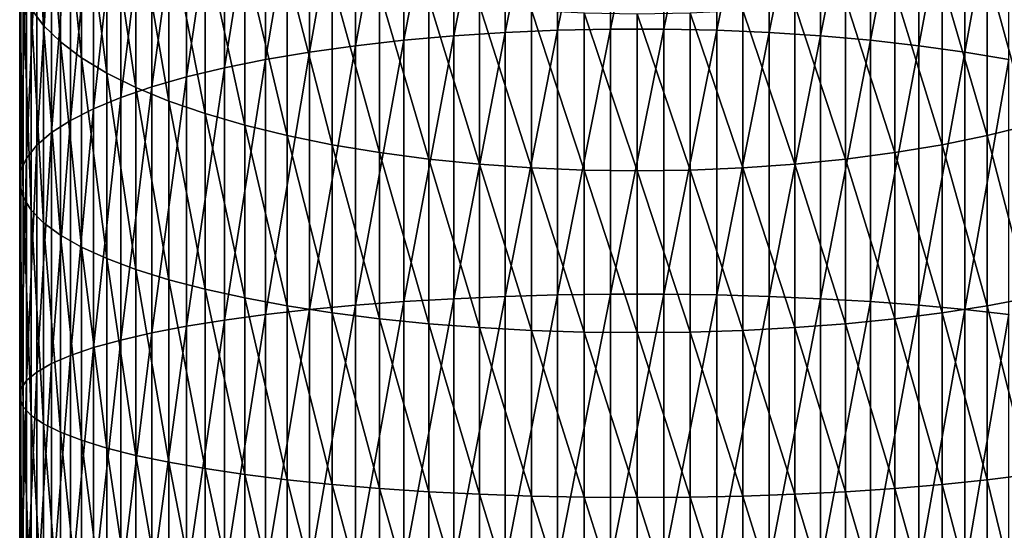
# Model space of a CAD drawing. Extents: x -135 to 135, y -176 to 35.
# Drawn here: x -10 to 6, y -38 to -30 of the extents above; entities that cross this region are included whole.
import ezdxf

# ---------------------------------------------------------------- set-up
doc = ezdxf.new("R2010")
doc.units = 0
doc.header["$MEASUREMENT"] = 0
doc.layers.add('L3', color=7, linetype='Continuous')

msp = doc.modelspace()

# ---------------------------------------------------------------- linework, layer by layer
at = {"layer": 'L3', "color": 7}
for points in [[(-1.287482, -30.0097, 142.2975), (-1.287482, -25.81795, 141.0496), (-2.135209, -30.04588, 142.1547)], [(-2.135209, -30.04588, 142.1547), (-1.287482, -25.81795, 141.0496), (-2.135209, -25.86581, 140.9102)], [(-0.430222, -29.99154, 142.3692), (-0.430222, -25.79393, 141.1196), (-1.287482, -30.0097, 142.2975)], [(-1.287482, -30.0097, 142.2975), (-0.430222, -25.79393, 141.1196), (-1.287482, -25.81795, 141.0496)], [(0.430222, -29.99154, 142.3692), (0.430222, -25.79393, 141.1196), (-0.430222, -29.99154, 142.3692)], [(-0.430222, -29.99154, 142.3692), (0.430222, -25.79393, 141.1196), (-0.430222, -25.79393, 141.1196)], [(0.430222, -29.99154, 142.3692), (1.287482, -25.81795, 141.0496), (0.430222, -25.79393, 141.1196)], [(1.287482, -30.0097, 142.2975), (1.287482, -25.81795, 141.0496), (0.430222, -29.99154, 142.3692)], [(1.287482, -30.0097, 142.2975), (2.135209, -25.86581, 140.9102), (1.287482, -25.81795, 141.0496)], [(-2.967128, -30.09982, 141.9417), (-2.967128, -25.93715, 140.7024), (-3.77708, -30.17111, 141.6601)], [(-3.77708, -30.17111, 141.6601), (-2.967128, -25.93715, 140.7024), (-3.77708, -26.03145, 140.4277)], [(-2.135209, -30.04588, 142.1547), (-2.135209, -25.86581, 140.9102), (-2.967128, -30.09982, 141.9417)], [(-2.967128, -30.09982, 141.9417), (-2.135209, -25.86581, 140.9102), (-2.967128, -25.93715, 140.7024)], [(2.135209, -30.04588, 142.1547), (2.135209, -25.86581, 140.9102), (1.287482, -30.0097, 142.2975)], [(2.135209, -30.04588, 142.1547), (2.967128, -25.93715, 140.7024), (2.135209, -25.86581, 140.9102)], [(2.967128, -30.09982, 141.9417), (2.967128, -25.93715, 140.7024), (2.135209, -30.04588, 142.1547)], [(2.967128, -30.09982, 141.9417), (3.77708, -26.03145, 140.4277), (2.967128, -25.93715, 140.7024)], [(-3.77708, -30.17111, 141.6601), (-3.77708, -26.03145, 140.4277), (-4.559067, -30.25923, 141.3121)], [(-4.559067, -30.25923, 141.3121), (-3.77708, -26.03145, 140.4277), (-4.559067, -26.14801, 140.0882)], [(3.77708, -30.17111, 141.6601), (3.77708, -26.03145, 140.4277), (2.967128, -30.09982, 141.9417)], [(3.77708, -30.17111, 141.6601), (4.559067, -26.14801, 140.0882), (3.77708, -26.03145, 140.4277)], [(-5.3073, -30.36353, 140.9003), (-5.3073, -26.28596, 139.6863), (-6.01624, -30.48324, 140.4276)], [(-6.01624, -30.48324, 140.4276), (-5.3073, -26.28596, 139.6863), (-6.01624, -26.44429, 139.2251)], [(-4.559067, -30.25923, 141.3121), (-4.559067, -26.14801, 140.0882), (-5.3073, -30.36353, 140.9003)], [(-5.3073, -30.36353, 140.9003), (-4.559067, -26.14801, 140.0882), (-5.3073, -26.28596, 139.6863)], [(4.559067, -30.25923, 141.3121), (4.559067, -26.14801, 140.0882), (3.77708, -30.17111, 141.6601)], [(4.559067, -30.25923, 141.3121), (5.3073, -26.28596, 139.6863), (4.559067, -26.14801, 140.0882)], [(5.3073, -30.36353, 140.9003), (5.3073, -26.28596, 139.6863), (4.559067, -30.25923, 141.3121)], [(5.3073, -30.36353, 140.9003), (6.01624, -26.44429, 139.2251), (5.3073, -26.28596, 139.6863)], [(-6.01624, -30.48324, 140.4276), (-6.01624, -26.44429, 139.2251), (-6.680639, -30.61746, 139.8976)], [(-6.680639, -30.61746, 139.8976), (-6.01624, -26.44429, 139.2251), (-6.680639, -26.62182, 138.708)], [(6.01624, -30.48324, 140.4276), (6.01624, -26.44429, 139.2251), (5.3073, -30.36353, 140.9003)], [(-9.813065, -29.66281, 129.8499), (-9.813065, -26.50017, 128.6158), (-9.611297, -29.93441, 129.0588)], [(-9.611297, -29.93441, 129.0588), (-9.813065, -26.50017, 128.6158), (-9.611297, -26.83617, 127.8498)], [(-6.680639, -30.61746, 139.8976), (-6.680639, -26.62182, 138.708), (-7.295575, -30.7652, 139.3141)], [(-7.295575, -30.7652, 139.3141), (-6.680639, -26.62182, 138.708), (-7.295575, -26.81724, 138.1388)], [(-9.611297, -29.93441, 129.0588), (-9.611297, -26.83617, 127.8498), (-9.338372, -30.19937, 128.287)], [(-9.338372, -30.19937, 128.287), (-9.611297, -26.83617, 127.8498), (-9.338372, -27.16395, 127.1025)], [(-7.295575, -30.7652, 139.3141), (-7.295575, -26.81724, 138.1388), (-7.856498, -30.92538, 138.6816)], [(-7.856498, -30.92538, 138.6816), (-7.295575, -26.81724, 138.1388), (-7.856498, -27.0291, 137.5216)], [(-7.856498, -30.92538, 138.6816), (-7.856498, -27.0291, 137.5216), (-8.359254, -31.09679, 138.0047)], [(-8.359254, -31.09679, 138.0047), (-7.856498, -27.0291, 137.5216), (-8.359254, -27.25583, 136.8612)], [(-9.338372, -30.19937, 128.287), (-9.338372, -27.16395, 127.1025), (-8.996309, -30.45573, 127.5402)], [(-8.996309, -30.45573, 127.5402), (-9.338372, -27.16395, 127.1025), (-8.996309, -27.48111, 126.3795)], [(-8.359254, -31.09679, 138.0047), (-8.359254, -27.25583, 136.8612), (-8.800122, -31.27819, 137.2884)], [(-8.800122, -31.27819, 137.2884), (-8.359254, -27.25583, 136.8612), (-8.800122, -27.49576, 136.1623)], [(-8.800122, -31.27819, 137.2884), (-8.800122, -27.49576, 136.1623), (-9.175836, -31.46821, 136.538)], [(-9.175836, -31.46821, 136.538), (-8.800122, -27.49576, 136.1623), (-9.175836, -27.7471, 135.4302)], [(-8.996309, -30.45573, 127.5402), (-8.996309, -27.48111, 126.3795), (-8.58764, -30.70159, 126.824)], [(-8.58764, -30.70159, 126.824), (-8.996309, -27.48111, 126.3795), (-8.58764, -27.78527, 125.6861)], [(-9.175836, -31.46821, 136.538), (-9.175836, -27.7471, 135.4302), (-9.483616, -31.66547, 135.7591)], [(-9.483616, -31.66547, 135.7591), (-9.175836, -27.7471, 135.4302), (-9.483616, -28.008, 134.6702)], [(-8.58764, -30.70159, 126.824), (-8.58764, -27.78527, 125.6861), (-8.11539, -30.93514, 126.1438)], [(-8.11539, -30.93514, 126.1438), (-8.58764, -27.78527, 125.6861), (-8.11539, -28.0742, 125.0274)], [(-9.483616, -31.66547, 135.7591), (-9.483616, -28.008, 134.6702), (-9.721182, -31.86848, 134.9574)], [(-9.721182, -31.86848, 134.9574), (-9.483616, -28.008, 134.6702), (-9.721182, -28.27653, 133.888)], [(-8.11539, -30.93514, 126.1438), (-8.11539, -28.0742, 125.0274), (-7.583058, -31.15464, 125.5044)], [(-7.583058, -31.15464, 125.5044), (-8.11539, -28.0742, 125.0274), (-7.583058, -28.34575, 124.4083)], [(-9.721182, -31.86848, 134.9574), (-9.721182, -28.27653, 133.888), (-9.886776, -32.07576, 134.1389)], [(-9.886776, -32.07576, 134.1389), (-9.721182, -28.27653, 133.888), (-9.886776, -28.55069, 133.0894)], [(-7.583058, -31.15464, 125.5044), (-7.583058, -28.34575, 124.4083), (-6.994583, -31.35846, 124.9106)], [(-6.994583, -31.35846, 124.9106), (-7.583058, -28.34575, 124.4083), (-6.994583, -28.59791, 123.8335)], [(-9.886776, -32.07576, 134.1389), (-9.886776, -28.55069, 133.0894), (-9.979172, -32.28576, 133.3096)], [(-9.979172, -32.28576, 133.3096), (-9.886776, -28.55069, 133.0894), (-9.979172, -28.82846, 132.2803)], [(-6.994583, -31.35846, 124.9106), (-6.994583, -28.59791, 123.8335), (-6.354323, -31.54511, 124.367)], [(-6.354323, -31.54511, 124.367), (-6.994583, -28.59791, 123.8335), (-6.354323, -28.82881, 123.307)], [(-9.979172, -32.28576, 133.3096), (-9.979172, -28.82846, 132.2803), (-9.997685, -32.49694, 132.4756)], [(-9.997685, -32.49694, 132.4756), (-9.979172, -28.82846, 132.2803), (-9.997685, -29.10778, 131.4666)], [(-6.354323, -31.54511, 124.367), (-6.354323, -28.82881, 123.307), (-5.667018, -31.7132, 123.8773)], [(-5.667018, -31.7132, 123.8773), (-6.354323, -28.82881, 123.307), (-5.667018, -29.03676, 122.833)], [(6.354323, -31.54511, 124.367), (5.667018, -29.03676, 122.833), (6.354323, -28.82881, 123.307)], [(-9.997685, -32.49694, 132.4756), (-9.997685, -29.10778, 131.4666), (-9.942179, -32.70773, 131.6433)], [(-9.942179, -32.70773, 131.6433), (-9.997685, -29.10778, 131.4666), (-9.942179, -29.38659, 130.6545)], [(-5.667018, -31.7132, 123.8773), (-5.667018, -29.03676, 122.833), (-4.937755, -31.86148, 123.4454)], [(-4.937755, -31.86148, 123.4454), (-5.667018, -29.03676, 122.833), (-4.937755, -29.2202, 122.4148)], [(5.667018, -31.7132, 123.8773), (4.937755, -29.2202, 122.4148), (5.667018, -29.03676, 122.833)], [(5.667018, -31.7132, 123.8773), (5.667018, -29.03676, 122.833), (6.354323, -31.54511, 124.367)], [(-4.937755, -31.86148, 123.4454), (-4.937755, -29.2202, 122.4148), (-4.171936, -31.98885, 123.0744)], [(-4.171936, -31.98885, 123.0744), (-4.937755, -29.2202, 122.4148), (-4.171936, -29.37778, 122.0555)], [(4.937755, -31.86148, 123.4454), (4.171936, -29.37778, 122.0555), (4.937755, -29.2202, 122.4148)], [(4.937755, -31.86148, 123.4454), (4.937755, -29.2202, 122.4148), (5.667018, -31.7132, 123.8773)], [(-9.942179, -32.70773, 131.6433), (-9.942179, -29.38659, 130.6545), (-9.813065, -32.91656, 130.8186)], [(-9.813065, -32.91656, 130.8186), (-9.942179, -29.38659, 130.6545), (-9.813065, -29.66281, 129.8499)], [(-4.171936, -31.98885, 123.0744), (-4.171936, -29.37778, 122.0555), (-3.375229, -32.09437, 122.767)], [(-3.375229, -32.09437, 122.767), (-4.171936, -29.37778, 122.0555), (-3.375229, -29.50833, 121.7579)], [(4.171936, -31.98885, 123.0744), (3.375229, -29.50833, 121.7579), (4.171936, -29.37778, 122.0555)], [(4.171936, -31.98885, 123.0744), (4.171936, -29.37778, 122.0555), (4.937755, -31.86148, 123.4454)], [(-3.375229, -32.09437, 122.767), (-3.375229, -29.50833, 121.7579), (-2.553533, -32.17727, 122.5255)], [(-2.553533, -32.17727, 122.5255), (-3.375229, -29.50833, 121.7579), (-2.553533, -29.61088, 121.5241)], [(-2.553533, -32.17727, 122.5255), (-2.553533, -29.61088, 121.5241), (-1.712931, -32.23693, 122.3518)], [(-1.712931, -32.23693, 122.3518), (-2.553533, -29.61088, 121.5241), (-1.712931, -29.68468, 121.3559)], [(2.553533, -32.17727, 122.5255), (1.712931, -29.68468, 121.3559), (2.553533, -29.61088, 121.5241)], [(3.375229, -32.09437, 122.767), (2.553533, -29.61088, 121.5241), (3.375229, -29.50833, 121.7579)], [(2.553533, -32.17727, 122.5255), (2.553533, -29.61088, 121.5241), (3.375229, -32.09437, 122.767)], [(3.375229, -32.09437, 122.767), (3.375229, -29.50833, 121.7579), (4.171936, -31.98885, 123.0744)], [(-9.813065, -32.91656, 130.8186), (-9.813065, -29.66281, 129.8499), (-9.611297, -33.1219, 130.0077)], [(-9.611297, -33.1219, 130.0077), (-9.813065, -29.66281, 129.8499), (-9.611297, -29.93441, 129.0588)], [(-1.712931, -32.23693, 122.3518), (-1.712931, -29.68468, 121.3559), (-0.859648, -32.2729, 122.247)], [(-0.859648, -32.2729, 122.247), (-1.712931, -29.68468, 121.3559), (-0.859648, -29.72918, 121.2544)], [(0, -32.28492, 122.212), (-0.859648, -32.2729, 122.247), (-0.859648, -29.72918, 121.2544)], [(0, -32.28492, 122.212), (-0.859648, -29.72918, 121.2544), (0, -29.74405, 121.2205)], [(0.859648, -32.2729, 122.247), (0, -29.74405, 121.2205), (0.859648, -29.72918, 121.2544)], [(0, -32.28492, 122.212), (0, -29.74405, 121.2205), (0.859648, -32.2729, 122.247)], [(1.712931, -32.23693, 122.3518), (0.859648, -29.72918, 121.2544), (1.712931, -29.68468, 121.3559)], [(0.859648, -32.2729, 122.247), (0.859648, -29.72918, 121.2544), (1.712931, -32.23693, 122.3518)], [(1.712931, -32.23693, 122.3518), (1.712931, -29.68468, 121.3559), (2.553533, -32.17727, 122.5255)], [(-9.611297, -33.1219, 130.0077), (-9.611297, -29.93441, 129.0588), (-9.338372, -33.32222, 129.2167)], [(-9.338372, -33.32222, 129.2167), (-9.611297, -29.93441, 129.0588), (-9.338372, -30.19937, 128.287)], [(-2.967128, -34.35061, 142.833), (-2.967128, -30.09982, 141.9417), (-3.77708, -34.39841, 142.5465)], [(-3.77708, -34.39841, 142.5465), (-2.967128, -30.09982, 141.9417), (-3.77708, -30.17111, 141.6601)], [(-2.135209, -34.31445, 143.0497), (-2.135209, -30.04588, 142.1547), (-2.967128, -34.35061, 142.833)], [(-2.967128, -34.35061, 142.833), (-2.135209, -30.04588, 142.1547), (-2.967128, -30.09982, 141.9417)], [(-1.287482, -34.29019, 143.1951), (-1.287482, -30.0097, 142.2975), (-2.135209, -34.31445, 143.0497)], [(-2.135209, -34.31445, 143.0497), (-1.287482, -30.0097, 142.2975), (-2.135209, -30.04588, 142.1547)], [(-0.430222, -34.27801, 143.268), (-0.430222, -29.99154, 142.3692), (-1.287482, -34.29019, 143.1951)], [(-1.287482, -34.29019, 143.1951), (-0.430222, -29.99154, 142.3692), (-1.287482, -30.0097, 142.2975)], [(0.430222, -34.27801, 143.268), (0.430222, -29.99154, 142.3692), (-0.430222, -34.27801, 143.268)], [(-0.430222, -34.27801, 143.268), (0.430222, -29.99154, 142.3692), (-0.430222, -29.99154, 142.3692)], [(0.430222, -34.27801, 143.268), (1.287482, -30.0097, 142.2975), (0.430222, -29.99154, 142.3692)], [(1.287482, -34.29019, 143.1951), (1.287482, -30.0097, 142.2975), (0.430222, -34.27801, 143.268)], [(1.287482, -34.29019, 143.1951), (2.135209, -30.04588, 142.1547), (1.287482, -30.0097, 142.2975)], [(2.135209, -34.31445, 143.0497), (2.135209, -30.04588, 142.1547), (1.287482, -34.29019, 143.1951)], [(2.135209, -34.31445, 143.0497), (2.967128, -30.09982, 141.9417), (2.135209, -30.04588, 142.1547)], [(2.967128, -34.35061, 142.833), (2.967128, -30.09982, 141.9417), (2.135209, -34.31445, 143.0497)], [(2.967128, -34.35061, 142.833), (3.77708, -30.17111, 141.6601), (2.967128, -30.09982, 141.9417)], [(-9.338372, -33.32222, 129.2167), (-9.338372, -30.19937, 128.287), (-8.996309, -33.51604, 128.4513)], [(-8.996309, -33.51604, 128.4513), (-9.338372, -30.19937, 128.287), (-8.996309, -30.45573, 127.5402)], [(-4.559067, -34.45749, 142.1924), (-4.559067, -30.25923, 141.3121), (-5.3073, -34.52742, 141.7733)], [(-5.3073, -34.52742, 141.7733), (-4.559067, -30.25923, 141.3121), (-5.3073, -30.36353, 140.9003)], [(-3.77708, -34.39841, 142.5465), (-3.77708, -30.17111, 141.6601), (-4.559067, -34.45749, 142.1924)], [(-4.559067, -34.45749, 142.1924), (-3.77708, -30.17111, 141.6601), (-4.559067, -30.25923, 141.3121)], [(3.77708, -34.39841, 142.5465), (3.77708, -30.17111, 141.6601), (2.967128, -34.35061, 142.833)], [(3.77708, -34.39841, 142.5465), (4.559067, -30.25923, 141.3121), (3.77708, -30.17111, 141.6601)], [(4.559067, -34.45749, 142.1924), (4.559067, -30.25923, 141.3121), (3.77708, -34.39841, 142.5465)], [(4.559067, -34.45749, 142.1924), (5.3073, -30.36353, 140.9003), (4.559067, -30.25923, 141.3121)], [(-5.3073, -34.52742, 141.7733), (-5.3073, -30.36353, 140.9003), (-6.01624, -34.60769, 141.2924)], [(-6.01624, -34.60769, 141.2924), (-5.3073, -30.36353, 140.9003), (-6.01624, -30.48324, 140.4276)], [(5.3073, -34.52742, 141.7733), (5.3073, -30.36353, 140.9003), (4.559067, -34.45749, 142.1924)], [(5.3073, -34.52742, 141.7733), (6.01624, -30.48324, 140.4276), (5.3073, -30.36353, 140.9003)], [(-8.996309, -33.51604, 128.4513), (-8.996309, -30.45573, 127.5402), (-8.58764, -33.70192, 127.7173)], [(-8.58764, -33.70192, 127.7173), (-8.996309, -30.45573, 127.5402), (-8.58764, -30.70159, 126.824)], [(-6.01624, -34.60769, 141.2924), (-6.01624, -30.48324, 140.4276), (-6.680639, -34.69768, 140.7531)], [(-6.680639, -34.69768, 140.7531), (-6.01624, -30.48324, 140.4276), (-6.680639, -30.61746, 139.8976)], [(6.01624, -34.60769, 141.2924), (6.01624, -30.48324, 140.4276), (5.3073, -34.52742, 141.7733)], [(-8.58764, -33.70192, 127.7173), (-8.58764, -30.70159, 126.824), (-8.11539, -33.87849, 127.02)], [(-8.11539, -33.87849, 127.02), (-8.58764, -30.70159, 126.824), (-8.11539, -30.93514, 126.1438)], [(-7.295575, -34.79674, 140.1595), (-7.295575, -30.7652, 139.3141), (-7.856498, -34.90413, 139.5159)], [(-7.856498, -34.90413, 139.5159), (-7.295575, -30.7652, 139.3141), (-7.856498, -30.92538, 138.6816)], [(-6.680639, -34.69768, 140.7531), (-6.680639, -30.61746, 139.8976), (-7.295575, -34.79674, 140.1595)], [(-7.295575, -34.79674, 140.1595), (-6.680639, -30.61746, 139.8976), (-7.295575, -30.7652, 139.3141)], [(-7.856498, -34.90413, 139.5159), (-7.856498, -30.92538, 138.6816), (-8.359254, -35.01907, 138.8271)], [(-8.359254, -35.01907, 138.8271), (-7.856498, -30.92538, 138.6816), (-8.359254, -31.09679, 138.0047)], [(-8.11539, -33.87849, 127.02), (-8.11539, -30.93514, 126.1438), (-7.583058, -34.04444, 126.3647)], [(-7.583058, -34.04444, 126.3647), (-8.11539, -30.93514, 126.1438), (-7.583058, -31.15464, 125.5044)], [(-8.359254, -35.01907, 138.8271), (-8.359254, -31.09679, 138.0047), (-8.800122, -35.14069, 138.0983)], [(-8.800122, -35.14069, 138.0983), (-8.359254, -31.09679, 138.0047), (-8.800122, -31.27819, 137.2884)], [(-7.583058, -34.04444, 126.3647), (-7.583058, -31.15464, 125.5044), (-6.994583, -34.19854, 125.7562)], [(-6.994583, -34.19854, 125.7562), (-7.583058, -31.15464, 125.5044), (-6.994583, -31.35846, 124.9106)], [(-8.800122, -35.14069, 138.0983), (-8.800122, -31.27819, 137.2884), (-9.175836, -35.2681, 137.3347)], [(-9.175836, -35.2681, 137.3347), (-8.800122, -31.27819, 137.2884), (-9.175836, -31.46821, 136.538)], [(-6.994583, -34.19854, 125.7562), (-6.994583, -31.35846, 124.9106), (-6.354323, -34.33966, 125.1989)], [(-6.354323, -34.33966, 125.1989), (-6.994583, -31.35846, 124.9106), (-6.354323, -31.54511, 124.367)], [(-9.175836, -35.2681, 137.3347), (-9.175836, -31.46821, 136.538), (-9.483616, -35.40035, 136.5422)], [(-9.483616, -35.40035, 136.5422), (-9.175836, -31.46821, 136.538), (-9.483616, -31.66547, 135.7591)], [(-6.354323, -34.33966, 125.1989), (-6.354323, -31.54511, 124.367), (-5.667018, -34.46674, 124.6971)], [(-5.667018, -34.46674, 124.6971), (-6.354323, -31.54511, 124.367), (-5.667018, -31.7132, 123.8773)], [(6.354323, -34.33966, 125.1989), (5.667018, -31.7132, 123.8773), (6.354323, -31.54511, 124.367)], [(-9.483616, -35.40035, 136.5422), (-9.483616, -31.66547, 135.7591), (-9.721182, -35.53647, 135.7265)], [(-9.721182, -35.53647, 135.7265), (-9.483616, -31.66547, 135.7591), (-9.721182, -31.86848, 134.9574)], [(-5.667018, -34.46674, 124.6971), (-5.667018, -31.7132, 123.8773), (-4.937755, -34.57884, 124.2544)], [(-4.937755, -34.57884, 124.2544), (-5.667018, -31.7132, 123.8773), (-4.937755, -31.86148, 123.4454)], [(5.667018, -34.46674, 124.6971), (4.937755, -31.86148, 123.4454), (5.667018, -31.7132, 123.8773)], [(5.667018, -34.46674, 124.6971), (5.667018, -31.7132, 123.8773), (6.354323, -34.33966, 125.1989)], [(-9.721182, -35.53647, 135.7265), (-9.721182, -31.86848, 134.9574), (-9.886776, -35.67545, 134.8936)], [(-9.886776, -35.67545, 134.8936), (-9.721182, -31.86848, 134.9574), (-9.886776, -32.07576, 134.1389)], [(-4.937755, -34.57884, 124.2544), (-4.937755, -31.86148, 123.4454), (-4.171936, -34.67514, 123.8741)], [(-4.171936, -34.67514, 123.8741), (-4.937755, -31.86148, 123.4454), (-4.171936, -31.98885, 123.0744)], [(4.937755, -34.57884, 124.2544), (4.171936, -31.98885, 123.0744), (4.937755, -31.86148, 123.4454)], [(4.937755, -34.57884, 124.2544), (4.937755, -31.86148, 123.4454), (5.667018, -34.46674, 124.6971)], [(-4.171936, -34.67514, 123.8741), (-4.171936, -31.98885, 123.0744), (-3.375229, -34.75492, 123.5591)], [(-3.375229, -34.75492, 123.5591), (-4.171936, -31.98885, 123.0744), (-3.375229, -32.09437, 122.767)], [(4.171936, -34.67514, 123.8741), (3.375229, -32.09437, 122.767), (4.171936, -31.98885, 123.0744)], [(4.171936, -34.67514, 123.8741), (4.171936, -31.98885, 123.0744), (4.937755, -34.57884, 124.2544)], [(-9.886776, -35.67545, 134.8936), (-9.886776, -32.07576, 134.1389), (-9.979172, -35.81626, 134.0498)], [(-9.979172, -35.81626, 134.0498), (-9.886776, -32.07576, 134.1389), (-9.979172, -32.28576, 133.3096)], [(-3.375229, -34.75492, 123.5591), (-3.375229, -32.09437, 122.767), (-2.553533, -34.8176, 123.3116)], [(-2.553533, -34.8176, 123.3116), (-3.375229, -32.09437, 122.767), (-2.553533, -32.17727, 122.5255)], [(-2.553533, -34.8176, 123.3116), (-2.553533, -32.17727, 122.5255), (-1.712931, -34.8627, 123.1335)], [(-1.712931, -34.8627, 123.1335), (-2.553533, -32.17727, 122.5255), (-1.712931, -32.23693, 122.3518)], [(2.553533, -34.8176, 123.3116), (1.712931, -32.23693, 122.3518), (2.553533, -32.17727, 122.5255)], [(3.375229, -34.75492, 123.5591), (2.553533, -32.17727, 122.5255), (3.375229, -32.09437, 122.767)], [(2.553533, -34.8176, 123.3116), (2.553533, -32.17727, 122.5255), (3.375229, -34.75492, 123.5591)], [(3.375229, -34.75492, 123.5591), (3.375229, -32.09437, 122.767), (4.171936, -34.67514, 123.8741)], [(-9.979172, -35.81626, 134.0498), (-9.979172, -32.28576, 133.3096), (-9.997685, -35.95785, 133.2013)], [(-9.997685, -35.95785, 133.2013), (-9.979172, -32.28576, 133.3096), (-9.997685, -32.49694, 132.4756)], [(-1.712931, -34.8627, 123.1335), (-1.712931, -32.23693, 122.3518), (-0.859648, -34.88989, 123.0261)], [(-0.859648, -34.88989, 123.0261), (-1.712931, -32.23693, 122.3518), (-0.859648, -32.2729, 122.247)], [(0, -34.89898, 122.9902), (-0.859648, -34.88989, 123.0261), (-0.859648, -32.2729, 122.247)], [(0, -34.89898, 122.9902), (-0.859648, -32.2729, 122.247), (0, -32.28492, 122.212)], [(0.859648, -34.88989, 123.0261), (0, -32.28492, 122.212), (0.859648, -32.2729, 122.247)], [(0, -34.89898, 122.9902), (0, -32.28492, 122.212), (0.859648, -34.88989, 123.0261)], [(1.712931, -34.8627, 123.1335), (0.859648, -32.2729, 122.247), (1.712931, -32.23693, 122.3518)], [(0.859648, -34.88989, 123.0261), (0.859648, -32.2729, 122.247), (1.712931, -34.8627, 123.1335)], [(1.712931, -34.8627, 123.1335), (1.712931, -32.23693, 122.3518), (2.553533, -34.8176, 123.3116)], [(-9.997685, -35.95785, 133.2013), (-9.997685, -32.49694, 132.4756), (-9.942179, -36.09918, 132.3544)], [(-9.942179, -36.09918, 132.3544), (-9.997685, -32.49694, 132.4756), (-9.942179, -32.70773, 131.6433)], [(-9.942179, -36.09918, 132.3544), (-9.942179, -32.70773, 131.6433), (-9.813065, -36.2392, 131.5153)], [(-9.813065, -36.2392, 131.5153), (-9.942179, -32.70773, 131.6433), (-9.813065, -32.91656, 130.8186)], [(-9.813065, -36.2392, 131.5153), (-9.813065, -32.91656, 130.8186), (-9.611297, -36.37687, 130.6902)], [(-9.611297, -36.37687, 130.6902), (-9.813065, -32.91656, 130.8186), (-9.611297, -33.1219, 130.0077)], [(-9.611297, -36.37687, 130.6902), (-9.611297, -33.1219, 130.0077), (-9.338372, -36.51118, 129.8853)], [(-9.338372, -36.51118, 129.8853), (-9.611297, -33.1219, 130.0077), (-9.338372, -33.32222, 129.2167)], [(-9.338372, -36.51118, 129.8853), (-9.338372, -33.32222, 129.2167), (-8.996309, -36.64114, 129.1066)], [(-8.996309, -36.64114, 129.1066), (-9.338372, -33.32222, 129.2167), (-8.996309, -33.51604, 128.4513)], [(-8.996309, -36.64114, 129.1066), (-8.996309, -33.51604, 128.4513), (-8.58764, -36.76577, 128.3597)], [(-8.58764, -36.76577, 128.3597), (-8.996309, -33.51604, 128.4513), (-8.58764, -33.70192, 127.7173)], [(-8.58764, -36.76577, 128.3597), (-8.58764, -33.70192, 127.7173), (-8.11539, -36.88416, 127.6502)], [(-8.11539, -36.88416, 127.6502), (-8.58764, -33.70192, 127.7173), (-8.11539, -33.87849, 127.02)], [(-8.11539, -36.88416, 127.6502), (-8.11539, -33.87849, 127.02), (-7.583058, -36.99542, 126.9835)], [(-7.583058, -36.99542, 126.9835), (-8.11539, -33.87849, 127.02), (-7.583058, -34.04444, 126.3647)], [(-7.583058, -36.99542, 126.9835), (-7.583058, -34.04444, 126.3647), (-6.994583, -37.09875, 126.3643)], [(-6.994583, -37.09875, 126.3643), (-7.583058, -34.04444, 126.3647), (-6.994583, -34.19854, 125.7562)], [(-6.994583, -37.09875, 126.3643), (-6.994583, -34.19854, 125.7562), (-6.354323, -37.19336, 125.7973)], [(-6.354323, -37.19336, 125.7973), (-6.994583, -34.19854, 125.7562), (-6.354323, -34.33966, 125.1989)], [(-6.354323, -37.19336, 125.7973), (-6.354323, -34.33966, 125.1989), (-5.667018, -37.27857, 125.2867)], [(-5.667018, -37.27857, 125.2867), (-6.354323, -34.33966, 125.1989), (-5.667018, -34.46674, 124.6971)], [(-3.77708, -38.68446, 143.0808), (-3.77708, -34.39841, 142.5465), (-4.559067, -38.71411, 142.723)], [(-4.559067, -38.71411, 142.723), (-3.77708, -34.39841, 142.5465), (-4.559067, -34.45749, 142.1924)], [(-2.967128, -38.66048, 143.3702), (-2.967128, -34.35061, 142.833), (-3.77708, -38.68446, 143.0808)], [(-3.77708, -38.68446, 143.0808), (-2.967128, -34.35061, 142.833), (-3.77708, -34.39841, 142.5465)], [(-2.135209, -38.64234, 143.5892), (-2.135209, -34.31445, 143.0497), (-2.967128, -38.66048, 143.3702)], [(-2.967128, -38.66048, 143.3702), (-2.135209, -34.31445, 143.0497), (-2.967128, -34.35061, 142.833)], [(-1.287482, -38.63017, 143.736), (-1.287482, -34.29019, 143.1951), (-2.135209, -38.64234, 143.5892)], [(-2.135209, -38.64234, 143.5892), (-1.287482, -34.29019, 143.1951), (-2.135209, -34.31445, 143.0497)], [(-0.430222, -38.62406, 143.8097), (-0.430222, -34.27801, 143.268), (-1.287482, -38.63017, 143.736)], [(-1.287482, -38.63017, 143.736), (-0.430222, -34.27801, 143.268), (-1.287482, -34.29019, 143.1951)], [(0.430222, -38.62406, 143.8097), (0.430222, -34.27801, 143.268), (-0.430222, -38.62406, 143.8097)], [(-0.430222, -38.62406, 143.8097), (0.430222, -34.27801, 143.268), (-0.430222, -34.27801, 143.268)], [(0.430222, -38.62406, 143.8097), (1.287482, -34.29019, 143.1951), (0.430222, -34.27801, 143.268)], [(1.287482, -38.63017, 143.736), (1.287482, -34.29019, 143.1951), (0.430222, -38.62406, 143.8097)], [(1.287482, -38.63017, 143.736), (2.135209, -34.31445, 143.0497), (1.287482, -34.29019, 143.1951)], [(2.135209, -38.64234, 143.5892), (2.135209, -34.31445, 143.0497), (1.287482, -38.63017, 143.736)], [(2.135209, -38.64234, 143.5892), (2.967128, -34.35061, 142.833), (2.135209, -34.31445, 143.0497)], [(2.967128, -38.66048, 143.3702), (2.967128, -34.35061, 142.833), (2.135209, -38.64234, 143.5892)], [(2.967128, -38.66048, 143.3702), (3.77708, -34.39841, 142.5465), (2.967128, -34.35061, 142.833)], [(3.77708, -38.68446, 143.0808), (3.77708, -34.39841, 142.5465), (2.967128, -38.66048, 143.3702)], [(3.77708, -38.68446, 143.0808), (4.559067, -34.45749, 142.1924), (3.77708, -34.39841, 142.5465)], [(6.354323, -37.19336, 125.7973), (5.667018, -34.46674, 124.6971), (6.354323, -34.33966, 125.1989)], [(-5.3073, -38.7492, 142.2996), (-5.3073, -34.52742, 141.7733), (-6.01624, -38.78946, 141.8136)], [(-6.01624, -38.78946, 141.8136), (-5.3073, -34.52742, 141.7733), (-6.01624, -34.60769, 141.2924)], [(-5.667018, -37.27857, 125.2867), (-5.667018, -34.46674, 124.6971), (-4.937755, -37.35373, 124.8362)], [(-4.937755, -37.35373, 124.8362), (-5.667018, -34.46674, 124.6971), (-4.937755, -34.57884, 124.2544)], [(-4.559067, -38.71411, 142.723), (-4.559067, -34.45749, 142.1924), (-5.3073, -38.7492, 142.2996)], [(-5.3073, -38.7492, 142.2996), (-4.559067, -34.45749, 142.1924), (-5.3073, -34.52742, 141.7733)], [(-4.937755, -37.35373, 124.8362), (-4.937755, -34.57884, 124.2544), (-4.171936, -37.4183, 124.4493)], [(-4.171936, -37.4183, 124.4493), (-4.937755, -34.57884, 124.2544), (-4.171936, -34.67514, 123.8741)], [(4.559067, -38.71411, 142.723), (4.559067, -34.45749, 142.1924), (3.77708, -38.68446, 143.0808)], [(4.937755, -37.35373, 124.8362), (4.171936, -34.67514, 123.8741), (4.937755, -34.57884, 124.2544)], [(4.559067, -38.71411, 142.723), (5.3073, -34.52742, 141.7733), (4.559067, -34.45749, 142.1924)], [(5.3073, -38.7492, 142.2996), (5.3073, -34.52742, 141.7733), (4.559067, -38.71411, 142.723)], [(5.667018, -37.27857, 125.2867), (4.937755, -34.57884, 124.2544), (5.667018, -34.46674, 124.6971)], [(4.937755, -37.35373, 124.8362), (4.937755, -34.57884, 124.2544), (5.667018, -37.27857, 125.2867)], [(5.3073, -38.7492, 142.2996), (6.01624, -34.60769, 141.2924), (5.3073, -34.52742, 141.7733)], [(5.667018, -37.27857, 125.2867), (5.667018, -34.46674, 124.6971), (6.354323, -37.19336, 125.7973)], [(-6.680639, -38.83461, 141.2688), (-6.680639, -34.69768, 140.7531), (-7.295575, -38.88431, 140.669)], [(-7.295575, -38.88431, 140.669), (-6.680639, -34.69768, 140.7531), (-7.295575, -34.79674, 140.1595)], [(-6.01624, -38.78946, 141.8136), (-6.01624, -34.60769, 141.2924), (-6.680639, -38.83461, 141.2688)], [(-6.680639, -38.83461, 141.2688), (-6.01624, -34.60769, 141.2924), (-6.680639, -34.69768, 140.7531)], [(-4.171936, -37.4183, 124.4493), (-4.171936, -34.67514, 123.8741), (-3.375229, -37.47179, 124.1287)], [(-3.375229, -37.47179, 124.1287), (-4.171936, -34.67514, 123.8741), (-3.375229, -34.75492, 123.5591)], [(4.171936, -37.4183, 124.4493), (3.375229, -34.75492, 123.5591), (4.171936, -34.67514, 123.8741)], [(4.171936, -37.4183, 124.4493), (4.171936, -34.67514, 123.8741), (4.937755, -37.35373, 124.8362)], [(6.01624, -38.78946, 141.8136), (6.01624, -34.60769, 141.2924), (5.3073, -38.7492, 142.2996)], [(-7.856498, -38.93819, 140.0187), (-7.856498, -34.90413, 139.5159), (-8.359254, -38.99586, 139.3228)], [(-8.359254, -38.99586, 139.3228), (-7.856498, -34.90413, 139.5159), (-8.359254, -35.01907, 138.8271)], [(-7.295575, -38.88431, 140.669), (-7.295575, -34.79674, 140.1595), (-7.856498, -38.93819, 140.0187)], [(-7.856498, -38.93819, 140.0187), (-7.295575, -34.79674, 140.1595), (-7.856498, -34.90413, 139.5159)], [(-3.375229, -37.47179, 124.1287), (-3.375229, -34.75492, 123.5591), (-2.553533, -37.51381, 123.8769)], [(-2.553533, -37.51381, 123.8769), (-3.375229, -34.75492, 123.5591), (-2.553533, -34.8176, 123.3116)], [(-2.553533, -37.51381, 123.8769), (-2.553533, -34.8176, 123.3116), (-1.712931, -37.54405, 123.6957)], [(-1.712931, -37.54405, 123.6957), (-2.553533, -34.8176, 123.3116), (-1.712931, -34.8627, 123.1335)], [(-1.712931, -37.54405, 123.6957), (-1.712931, -34.8627, 123.1335), (-0.859648, -37.56228, 123.5864)], [(-0.859648, -37.56228, 123.5864), (-1.712931, -34.8627, 123.1335), (-0.859648, -34.88989, 123.0261)], [(0, -37.56838, 123.5499), (-0.859648, -37.56228, 123.5864), (-0.859648, -34.88989, 123.0261)], [(0, -37.56838, 123.5499), (-0.859648, -34.88989, 123.0261), (0, -34.89898, 122.9902)], [(0.859648, -37.56228, 123.5864), (0, -34.89898, 122.9902), (0.859648, -34.88989, 123.0261)], [(0, -37.56838, 123.5499), (0, -34.89898, 122.9902), (0.859648, -37.56228, 123.5864)], [(1.712931, -37.54405, 123.6957), (0.859648, -34.88989, 123.0261), (1.712931, -34.8627, 123.1335)], [(0.859648, -37.56228, 123.5864), (0.859648, -34.88989, 123.0261), (1.712931, -37.54405, 123.6957)], [(2.553533, -37.51381, 123.8769), (1.712931, -34.8627, 123.1335), (2.553533, -34.8176, 123.3116)], [(1.712931, -37.54405, 123.6957), (1.712931, -34.8627, 123.1335), (2.553533, -37.51381, 123.8769)], [(3.375229, -37.47179, 124.1287), (2.553533, -34.8176, 123.3116), (3.375229, -34.75492, 123.5591)], [(2.553533, -37.51381, 123.8769), (2.553533, -34.8176, 123.3116), (3.375229, -37.47179, 124.1287)], [(3.375229, -37.47179, 124.1287), (3.375229, -34.75492, 123.5591), (4.171936, -37.4183, 124.4493)], [(-8.359254, -38.99586, 139.3228), (-8.359254, -35.01907, 138.8271), (-8.800122, -39.05687, 138.5864)], [(-8.800122, -39.05687, 138.5864), (-8.359254, -35.01907, 138.8271), (-8.800122, -35.14069, 138.0983)], [(-8.800122, -39.05687, 138.5864), (-8.800122, -35.14069, 138.0983), (-9.175836, -39.1208, 137.815)], [(-9.175836, -39.1208, 137.815), (-8.800122, -35.14069, 138.0983), (-9.175836, -35.2681, 137.3347)], [(-9.175836, -39.1208, 137.815), (-9.175836, -35.2681, 137.3347), (-9.483616, -39.18715, 137.0142)], [(-9.483616, -39.18715, 137.0142), (-9.175836, -35.2681, 137.3347), (-9.483616, -35.40035, 136.5422)], [(-9.721182, -39.25545, 136.19), (-9.721182, -35.53647, 135.7265), (-9.886776, -39.32517, 135.3486)], [(-9.886776, -39.32517, 135.3486), (-9.721182, -35.53647, 135.7265), (-9.886776, -35.67545, 134.8936)], [(-9.483616, -39.18715, 137.0142), (-9.483616, -35.40035, 136.5422), (-9.721182, -39.25545, 136.19)], [(-9.721182, -39.25545, 136.19), (-9.483616, -35.40035, 136.5422), (-9.721182, -35.53647, 135.7265)], [(-9.886776, -39.32517, 135.3486), (-9.886776, -35.67545, 134.8936), (-9.979172, -39.39582, 134.496)], [(-9.979172, -39.39582, 134.496), (-9.886776, -35.67545, 134.8936), (-9.979172, -35.81626, 134.0498)], [(-9.979172, -39.39582, 134.496), (-9.979172, -35.81626, 134.0498), (-9.997685, -39.46685, 133.6387)], [(-9.997685, -39.46685, 133.6387), (-9.979172, -35.81626, 134.0498), (-9.997685, -35.95785, 133.2013)], [(-9.997685, -39.46685, 133.6387), (-9.997685, -35.95785, 133.2013), (-9.942179, -39.53776, 132.783)], [(-9.942179, -39.53776, 132.783), (-9.997685, -35.95785, 133.2013), (-9.942179, -36.09918, 132.3544)], [(-9.942179, -39.53776, 132.783), (-9.942179, -36.09918, 132.3544), (-9.813065, -39.60801, 131.9352)], [(-9.813065, -39.60801, 131.9352), (-9.942179, -36.09918, 132.3544), (-9.813065, -36.2392, 131.5153)], [(-9.813065, -39.60801, 131.9352), (-9.813065, -36.2392, 131.5153), (-9.611297, -39.67709, 131.1016)], [(-9.611297, -39.67709, 131.1016), (-9.813065, -36.2392, 131.5153), (-9.611297, -36.37687, 130.6902)], [(-9.611297, -39.67709, 131.1016), (-9.611297, -36.37687, 130.6902), (-9.338372, -39.74447, 130.2884)], [(-9.338372, -39.74447, 130.2884), (-9.611297, -36.37687, 130.6902), (-9.338372, -36.51118, 129.8853)], [(-9.338372, -39.74447, 130.2884), (-9.338372, -36.51118, 129.8853), (-8.996309, -39.80967, 129.5015)], [(-8.996309, -39.80967, 129.5015), (-9.338372, -36.51118, 129.8853), (-8.996309, -36.64114, 129.1066)], [(-8.996309, -39.80967, 129.5015), (-8.996309, -36.64114, 129.1066), (-8.58764, -39.8722, 128.7469)], [(-8.58764, -39.8722, 128.7469), (-8.996309, -36.64114, 129.1066), (-8.58764, -36.76577, 128.3597)], [(-8.58764, -39.8722, 128.7469), (-8.58764, -36.76577, 128.3597), (-8.11539, -39.9316, 128.0301)], [(-8.11539, -39.9316, 128.0301), (-8.58764, -36.76577, 128.3597), (-8.11539, -36.88416, 127.6502)], [(-8.11539, -39.9316, 128.0301), (-8.11539, -36.88416, 127.6502), (-7.583058, -39.98742, 127.3564)], [(-7.583058, -39.98742, 127.3564), (-8.11539, -36.88416, 127.6502), (-7.583058, -36.99542, 126.9835)], [(-7.583058, -39.98742, 127.3564), (-7.583058, -36.99542, 126.9835), (-6.994583, -40.03926, 126.7308)], [(-6.994583, -40.03926, 126.7308), (-7.583058, -36.99542, 126.9835), (-6.994583, -37.09875, 126.3643)], [(-6.994583, -40.03926, 126.7308), (-6.994583, -37.09875, 126.3643), (-6.354323, -40.08673, 126.1579)], [(-6.354323, -40.08673, 126.1579), (-6.994583, -37.09875, 126.3643), (-6.354323, -37.19336, 125.7973)], [(-6.354323, -40.08673, 126.1579), (-6.354323, -37.19336, 125.7973), (-5.667018, -40.12948, 125.642)], [(-5.667018, -40.12948, 125.642), (-6.354323, -37.19336, 125.7973), (-5.667018, -37.27857, 125.2867)], [(-5.667018, -40.12948, 125.642), (-5.667018, -37.27857, 125.2867), (-4.937755, -40.16719, 125.1869)], [(-4.937755, -40.16719, 125.1869), (-5.667018, -37.27857, 125.2867), (-4.937755, -37.35373, 124.8362)], [(5.667018, -40.12948, 125.642), (4.937755, -37.35373, 124.8362), (5.667018, -37.27857, 125.2867)], [(6.354323, -40.08673, 126.1579), (5.667018, -37.27857, 125.2867), (6.354323, -37.19336, 125.7973)], [(5.667018, -40.12948, 125.642), (5.667018, -37.27857, 125.2867), (6.354323, -40.08673, 126.1579)], [(-4.937755, -40.16719, 125.1869), (-4.937755, -37.35373, 124.8362), (-4.171936, -40.19959, 124.796)], [(-4.171936, -40.19959, 124.796), (-4.937755, -37.35373, 124.8362), (-4.171936, -37.4183, 124.4493)], [(-4.171936, -40.19959, 124.796), (-4.171936, -37.4183, 124.4493), (-3.375229, -40.22642, 124.4721)], [(-3.375229, -40.22642, 124.4721), (-4.171936, -37.4183, 124.4493), (-3.375229, -37.47179, 124.1287)], [(4.171936, -40.19959, 124.796), (3.375229, -37.47179, 124.1287), (4.171936, -37.4183, 124.4493)], [(4.937755, -40.16719, 125.1869), (4.171936, -37.4183, 124.4493), (4.937755, -37.35373, 124.8362)], [(4.171936, -40.19959, 124.796), (4.171936, -37.4183, 124.4493), (4.937755, -40.16719, 125.1869)], [(4.937755, -40.16719, 125.1869), (4.937755, -37.35373, 124.8362), (5.667018, -40.12948, 125.642)], [(-3.375229, -40.22642, 124.4721), (-3.375229, -37.47179, 124.1287), (-2.553533, -40.2475, 124.2177)], [(-2.553533, -40.2475, 124.2177), (-3.375229, -37.47179, 124.1287), (-2.553533, -37.51381, 123.8769)], [(-2.553533, -40.2475, 124.2177), (-2.553533, -37.51381, 123.8769), (-1.712931, -40.26268, 124.0346)], [(-1.712931, -40.26268, 124.0346), (-2.553533, -37.51381, 123.8769), (-1.712931, -37.54405, 123.6957)], [(-1.712931, -40.26268, 124.0346), (-1.712931, -37.54405, 123.6957), (-0.859648, -40.27183, 123.9242)], [(-0.859648, -40.27183, 123.9242), (-1.712931, -37.54405, 123.6957), (-0.859648, -37.56228, 123.5864)], [(0, -40.27488, 123.8873), (-0.859648, -40.27183, 123.9242), (-0.859648, -37.56228, 123.5864)], [(0, -40.27488, 123.8873), (-0.859648, -37.56228, 123.5864), (0, -37.56838, 123.5499)], [(0.859648, -40.27183, 123.9242), (0, -37.56838, 123.5499), (0.859648, -37.56228, 123.5864)], [(0, -40.27488, 123.8873), (0, -37.56838, 123.5499), (0.859648, -40.27183, 123.9242)], [(1.712931, -40.26268, 124.0346), (0.859648, -37.56228, 123.5864), (1.712931, -37.54405, 123.6957)], [(0.859648, -40.27183, 123.9242), (0.859648, -37.56228, 123.5864), (1.712931, -40.26268, 124.0346)], [(2.553533, -40.2475, 124.2177), (1.712931, -37.54405, 123.6957), (2.553533, -37.51381, 123.8769)], [(1.712931, -40.26268, 124.0346), (1.712931, -37.54405, 123.6957), (2.553533, -40.2475, 124.2177)], [(3.375229, -40.22642, 124.4721), (2.553533, -37.51381, 123.8769), (3.375229, -37.47179, 124.1287)], [(2.553533, -40.2475, 124.2177), (2.553533, -37.51381, 123.8769), (3.375229, -40.22642, 124.4721)], [(3.375229, -40.22642, 124.4721), (3.375229, -37.47179, 124.1287), (4.171936, -40.19959, 124.796)]]:
    msp.add_3dface(points, dxfattribs=at)

doc.saveas('drawing.dxf')
